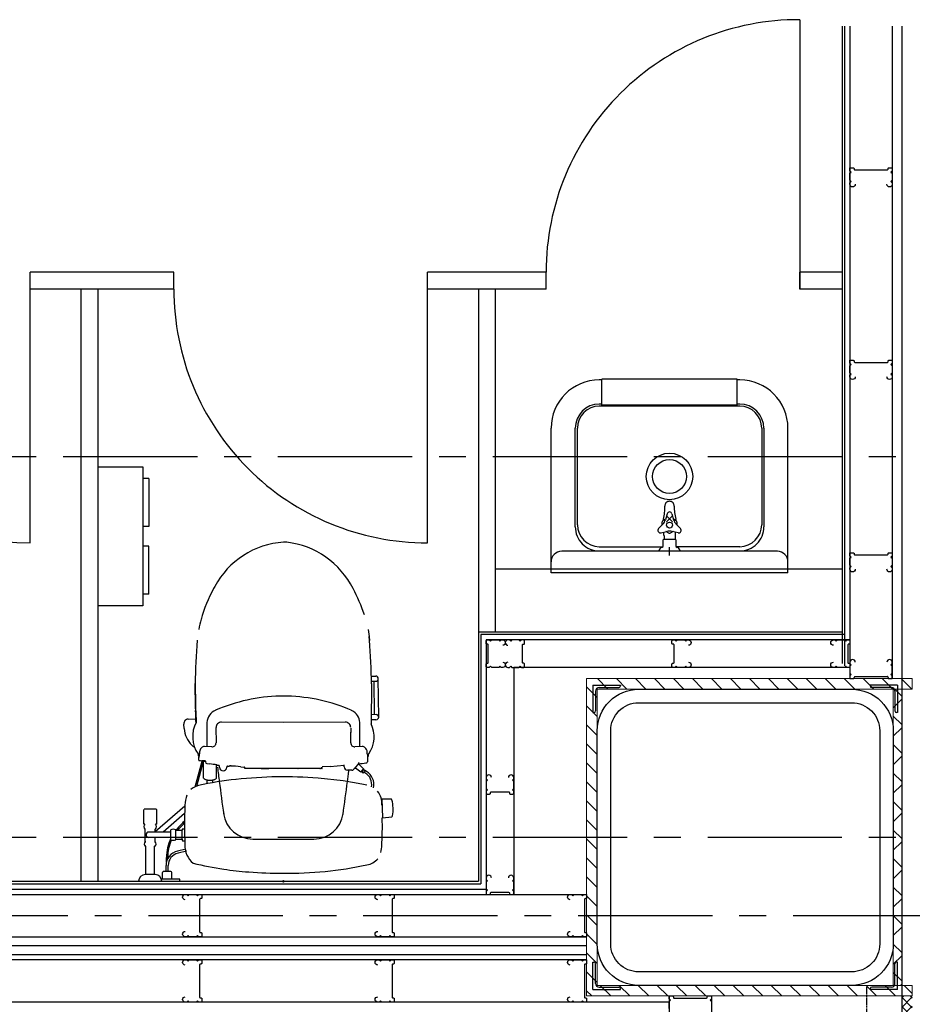
# Model space of a CAD drawing. Units: millimetres. Extents: x -44173 to 62221, y -9405 to 52294.
# Drawn here: x 30841 to 32951, y 17199 to 19526 of the extents above; entities that cross this region are included whole.
import ezdxf

# ---------------------------------------------------------------- set-up
doc = ezdxf.new("R2010")
doc.units = ezdxf.units.MM
doc.header["$LTSCALE"] = 10
doc.linetypes.add('CENTER', pattern=[50.8, 31.75, -6.35, 6.35, -6.35])
doc.linetypes.add('DD3', pattern=[0.2, 0.1, -0.1])
doc.layers.add('B_鉄骨 中間梁1F-up', color=181, linetype='DD3', plot=False)
for name, color, linetype in [('●02通り芯・FL', 1, 'CENTER'), ('●03下地', 40, 'Continuous'), ('●04建具芯', 4, 'CENTER'), ('●07他仕上', 161, 'Continuous')]:
    doc.layers.add(name, color=color, linetype=linetype)
doc.layers.add('●12ハッチング', color=191, linetype='Continuous', lineweight=5)

msp = doc.modelspace()

# ---------------------------------------------------------------- hatches: boundary and pattern name
at = {"layer": '●12ハッチング'}
h = msp.add_hatch(dxfattribs=at)
h.set_pattern_fill('ANSI31', color=256, scale=10, angle=-90, style=0)
h.set_pattern_definition([(315, (-8783.567, 29593.423), (22.45064, 22.45064), [])])
h.paths.add_polyline_path([(32181.43, 17218.42), (32181.43, 17968.42), (32951.43, 17968.42), (32951.43, 17943.42), (32206.43, 17943.42), (32206.43, 17243.42), (32951.43, 17243.42), (32951.43, 17218.42)])
h = msp.add_hatch(dxfattribs=at)
h.set_pattern_fill('ANSI37', color=256, scale=15, angle=-90)
h.set_pattern_definition([(315, (8144.673, 24793.393), (33.67596, 33.67596), []), (45, (8144.673, 24793.393), (-33.67596, 33.67596), [])])
h.paths.add_polyline_path([(32926.43, 17243.39), (32926.43, 17943.39), (32906.43, 17943.39), (32906.43, 17243.39)])
h = msp.add_hatch(dxfattribs=at)
h.set_pattern_fill('ANSI37', color=256, scale=5)
h.set_pattern_definition([(45, (19209.992, 25723.521), (-11.22532, 11.22532), []), (135, (19209.992, 25723.521), (-11.22532, -11.22532), [])])
h.paths.add_polyline_path([(32951.43, 17218.42), (32926.43, 17218.42), (32926.43, 14235.42), (32951.43, 14235.42)])

# ---------------------------------------------------------------- linework, layer by layer
at = {"layer": 'B_鉄骨 中間梁1F-up'}
msp.add_line((32843.93, 14058.42), (32843.93, 17243.42), dxfattribs=at)
at = {"layer": '●02通り芯・FL', "lineweight": -3}
for p, q in [((1987.68, 18493.42), (39375.19, 18493.42)), ((1987.68, 17593.42), (39375.19, 17593.42))]:
    msp.add_line(p, q, dxfattribs=at)
at = {"layer": '●03下地'}
for p, q in [((32803.93, 19510.73), (32803.93, 17968.42)), ((32903.93, 19510.73), (32903.93, 17968.42)), ((32926.43, 19510.73), (32926.43, 10468.42)), ((31943.93, 18059.92), (31943.93, 17458.42)), ((32803.93, 18059.92), (31943.93, 18059.92)), ((32008.93, 17994.92), (32008.93, 17458.42)), ((32803.93, 17994.92), (32008.93, 17994.92)), ((32803.93, 18007.42), (32803.93, 18003.92)), ((32803.93, 18003.92), (32806.93, 18000.92)), ((32806.93, 18000.92), (32803.93, 17997.92)), ((32803.93, 17997.92), (32803.93, 17981.42)), ((32900.93, 18000.92), (32903.93, 18003.92)), ((32903.93, 17997.92), (32900.93, 18000.92)), ((32903.93, 18003.92), (32903.93, 18007.42)), ((32903.93, 17981.42), (32903.93, 17997.92)), ((32803.93, 17981.42), (32806.93, 17978.42)), ((32806.93, 17978.42), (32803.93, 17975.42)), ((32803.93, 17975.42), (32803.93, 17968.42)), ((32803.93, 17968.42), (32811.93, 17968.42)), ((32813.93, 17970.42), (32813.93, 17971.42)), ((32815.93, 17973.42), (32892.06, 17973.42)), ((32895.93, 17968.42), (32903.93, 17968.42)), ((32900.93, 17978.42), (32903.93, 17981.42)), ((32903.93, 17975.42), (32900.93, 17978.42)), ((32903.93, 17968.42), (32903.93, 17975.42)), ((32196.43, 17953.42), (32196.43, 17888.42)), ((32196.43, 17953.42), (32261.43, 17953.42)), ((32210.93, 17947.42), (32257.43, 17947.42)), ((32261.43, 17953.42), (32261.43, 17951.42)), ((32916.43, 17953.42), (32851.43, 17953.42)), ((32851.43, 17953.42), (32851.43, 17951.42)), ((32901.93, 17947.42), (32855.43, 17947.42)), ((32916.43, 17953.42), (32916.43, 17888.42)), ((32202.43, 17938.92), (32202.43, 17892.42)), ((32910.43, 17938.92), (32910.43, 17892.42)), ((32196.43, 17888.42), (32198.43, 17888.42)), ((32916.43, 17888.42), (32914.43, 17888.42)), ((27501.43, 17458.42), (32181.43, 17458.42)), ((24440.43, 17358.42), (32181.43, 17358.42)), ((32181.43, 17303.92), (25927.72, 17303.92)), ((32196.43, 17233.42), (32196.43, 17298.42)), ((32196.43, 17298.42), (32198.43, 17298.42)), ((32202.43, 17247.92), (32202.43, 17294.42)), ((32910.43, 17247.92), (32910.43, 17294.42)), ((32916.43, 17298.42), (32914.43, 17298.42)), ((32916.43, 17233.42), (32916.43, 17298.42)), ((32196.43, 17233.42), (32261.43, 17233.42)), ((32210.93, 17239.42), (32257.43, 17239.42)), ((32261.43, 17233.42), (32261.43, 17235.42)), ((32851.43, 17233.42), (32851.43, 17235.42)), ((32916.43, 17233.42), (32851.43, 17233.42)), ((32901.93, 17239.42), (32855.43, 17239.42)), ((32376.43, 17203.92), (25909.43, 17203.92)), ((32376.43, 17218.42), (32376.43, 14235.42)), ((32476.43, 17218.42), (32476.43, 14235.42))]:
    msp.add_line(p, q, dxfattribs=at)
for points in [[(32816.43, 19136.92, -1), (32803.93, 19136.92), (32803.93, 19140.42), (32806.93, 19143.42), (32803.93, 19146.42), (32803.93, 19162.92), (32806.93, 19165.92), (32803.93, 19168.92), (32803.93, 19175.92), (32811.93, 19175.92, -0.4142136), (32813.93, 19173.92), (32813.93, 19172.92, 0.4142136), (32815.93, 19170.92), (32892.06, 19170.92, 0.4903144), (32894, 19173.42, -0.4903144), (32895.93, 19175.92), (32903.93, 19175.92), (32903.93, 19168.92), (32900.93, 19165.92), (32903.93, 19162.92), (32903.93, 19146.42), (32900.93, 19143.42), (32903.93, 19140.42), (32903.93, 19136.92, -1), (32891.43, 19136.92)], [(32816.43, 18681.92, -1), (32803.93, 18681.92), (32803.93, 18685.42), (32806.93, 18688.42), (32803.93, 18691.42), (32803.93, 18707.92), (32806.93, 18710.92), (32803.93, 18713.92), (32803.93, 18720.92), (32811.93, 18720.92, -0.4142136), (32813.93, 18718.92), (32813.93, 18717.92, 0.4142136), (32815.93, 18715.92), (32892.06, 18715.92, 0.4903144), (32894, 18718.42, -0.4903144), (32895.93, 18720.92), (32903.93, 18720.92), (32903.93, 18713.92), (32900.93, 18710.92), (32903.93, 18707.92), (32903.93, 18691.42), (32900.93, 18688.42), (32903.93, 18685.42), (32903.93, 18681.92, -1), (32891.43, 18681.92)], [(32816.43, 18226.92, -1), (32803.93, 18226.92), (32803.93, 18230.42), (32806.93, 18233.42), (32803.93, 18236.42), (32803.93, 18252.92), (32806.93, 18255.92), (32803.93, 18258.92), (32803.93, 18265.92), (32811.93, 18265.92, -0.4142136), (32813.93, 18263.92), (32813.93, 18262.92, 0.4142136), (32815.93, 18260.92), (32892.06, 18260.92, 0.4903144), (32894, 18263.42, -0.4903144), (32895.93, 18265.92), (32903.93, 18265.92), (32903.93, 18258.92), (32900.93, 18255.92), (32903.93, 18252.92), (32903.93, 18236.42), (32900.93, 18233.42), (32903.93, 18230.42), (32903.93, 18226.92, -1), (32891.43, 18226.92)], [(31232.43, 17445.92, -1), (31232.43, 17458.42), (31235.93, 17458.42), (31238.93, 17455.42), (31241.93, 17458.42), (31258.43, 17458.42), (31261.43, 17455.42), (31264.43, 17458.42), (31271.43, 17458.42), (31271.43, 17450.42, -0.4142136), (31269.43, 17448.42), (31268.43, 17448.42, 0.4142136), (31266.43, 17446.42), (31266.43, 17370.3, 0.4903144), (31268.93, 17368.36, -0.4903144), (31271.43, 17366.42), (31271.43, 17358.42), (31264.43, 17358.42), (31261.43, 17361.42), (31258.43, 17358.42), (31241.93, 17358.42), (31238.93, 17361.42), (31235.93, 17358.42), (31232.43, 17358.42, -1), (31232.43, 17370.92)], [(31687.43, 17445.92, -1), (31687.43, 17458.42), (31690.93, 17458.42), (31693.93, 17455.42), (31696.93, 17458.42), (31713.43, 17458.42), (31716.43, 17455.42), (31719.43, 17458.42), (31726.43, 17458.42), (31726.43, 17450.42, -0.4142136), (31724.43, 17448.42), (31723.43, 17448.42, 0.4142136), (31721.43, 17446.42), (31721.43, 17370.3, 0.4903144), (31723.93, 17368.36, -0.4903144), (31726.43, 17366.42), (31726.43, 17358.42), (31719.43, 17358.42), (31716.43, 17361.42), (31713.43, 17358.42), (31696.93, 17358.42), (31693.93, 17361.42), (31690.93, 17358.42), (31687.43, 17358.42, -1), (31687.43, 17370.92)], [(32142.43, 17445.92, -1), (32142.43, 17458.42), (32145.93, 17458.42), (32148.93, 17455.42), (32151.93, 17458.42), (32168.43, 17458.42), (32171.43, 17455.42), (32174.43, 17458.42), (32181.43, 17458.42), (32181.43, 17450.42, -0.4142136), (32179.43, 17448.42), (32178.43, 17448.42, 0.4142136), (32176.43, 17446.42), (32176.43, 17370.3, 0.4903144), (32178.93, 17368.36, -0.4903144), (32181.43, 17366.42), (32181.43, 17358.42), (32174.43, 17358.42), (32171.43, 17361.42), (32168.43, 17358.42), (32151.93, 17358.42), (32148.93, 17361.42), (32145.93, 17358.42), (32142.43, 17358.42, -1), (32142.43, 17370.92)], [(31232.43, 17291.42, -1), (31232.43, 17303.92), (31235.93, 17303.92), (31238.93, 17300.92), (31241.93, 17303.92), (31258.43, 17303.92), (31261.43, 17300.92), (31264.43, 17303.92), (31271.43, 17303.92), (31271.43, 17295.92, -0.4142136), (31269.43, 17293.92), (31268.43, 17293.92, 0.4142136), (31266.43, 17291.92), (31266.43, 17215.8, 0.4903144), (31268.93, 17213.86, -0.4903144), (31271.43, 17211.92), (31271.43, 17203.92), (31264.43, 17203.92), (31261.43, 17206.92), (31258.43, 17203.92), (31241.93, 17203.92), (31238.93, 17206.92), (31235.93, 17203.92), (31232.43, 17203.92, -1), (31232.43, 17216.42)], [(31687.43, 17291.42, -1), (31687.43, 17303.92), (31690.93, 17303.92), (31693.93, 17300.92), (31696.93, 17303.92), (31713.43, 17303.92), (31716.43, 17300.92), (31719.43, 17303.92), (31726.43, 17303.92), (31726.43, 17295.92, -0.4142136), (31724.43, 17293.92), (31723.43, 17293.92, 0.4142136), (31721.43, 17291.92), (31721.43, 17215.8, 0.4903144), (31723.93, 17213.86, -0.4903144), (31726.43, 17211.92), (31726.43, 17203.92), (31719.43, 17203.92), (31716.43, 17206.92), (31713.43, 17203.92), (31696.93, 17203.92), (31693.93, 17206.92), (31690.93, 17203.92), (31687.43, 17203.92, -1), (31687.43, 17216.42)], [(32142.43, 17291.42, -1), (32142.43, 17303.92), (32145.93, 17303.92), (32148.93, 17300.92), (32151.93, 17303.92), (32168.43, 17303.92), (32171.43, 17300.92), (32174.43, 17303.92), (32181.43, 17303.92), (32181.43, 17295.92, -0.4142136), (32179.43, 17293.92), (32178.43, 17293.92, 0.4142136), (32176.43, 17291.92), (32176.43, 17215.8, 0.4903144), (32178.93, 17213.86, -0.4903144), (32181.43, 17211.92), (32181.43, 17203.92), (32174.43, 17203.92), (32171.43, 17206.92), (32168.43, 17203.92), (32151.93, 17203.92), (32148.93, 17206.92), (32145.93, 17203.92), (32142.43, 17203.92, -1), (32142.43, 17216.42)], [(32376.43, 17188.92), (32376.43, 17205.42), (32379.43, 17208.42), (32376.43, 17211.42), (32376.43, 17218.42), (32384.43, 17218.42, -0.4142136), (32386.43, 17216.42), (32386.43, 17215.42, 0.4142136), (32388.43, 17213.42), (32464.56, 17213.42, 0.4903144), (32466.5, 17215.92, -0.4903144), (32468.43, 17218.42), (32476.43, 17218.42), (32476.43, 17211.42), (32473.43, 17208.42), (32476.43, 17205.42), (32476.43, 17188.92)]]:
    msp.add_lwpolyline(points, format="xyb", dxfattribs=at)
at = {"layer": '●03下地', "linetype": 'Continuous'}
for points in [[(31982.93, 18007.42, -1), (31982.93, 17994.92), (31979.43, 17994.92), (31976.43, 17997.92), (31973.43, 17994.92), (31956.93, 17994.92), (31953.93, 17997.92), (31950.93, 17994.92), (31945.93, 17994.92, -0.4142136), (31943.93, 17996.92), (31943.93, 18002.92, -0.4142136), (31945.93, 18004.92), (31946.93, 18004.92, 0.4142136), (31948.93, 18006.92), (31948.93, 18048.05, 0.4903144), (31946.43, 18049.99, -0.4903144), (31943.93, 18051.92), (31943.93, 18057.92, -0.4142136), (31945.93, 18059.92), (31950.93, 18059.92), (31953.93, 18056.92), (31956.93, 18059.92), (31973.43, 18059.92), (31976.43, 18056.92), (31979.43, 18059.92), (31982.93, 18059.92, -1), (31982.93, 18047.42)], [(31995.43, 18007.42, 1), (31995.43, 17994.92), (31998.93, 17994.92), (32001.93, 17997.92), (32004.93, 17994.92), (32021.43, 17994.92), (32024.43, 17997.92), (32027.43, 17994.92), (32032.43, 17994.92, 0.4142136), (32034.43, 17996.92), (32034.43, 18002.92, 0.4142136), (32032.43, 18004.92), (32031.43, 18004.92, -0.4142136), (32029.43, 18006.92), (32029.43, 18048.05, -0.4903144), (32031.93, 18049.99, 0.4903144), (32034.43, 18051.92), (32034.43, 18057.92, 0.4142136), (32032.43, 18059.92), (32027.43, 18059.92), (32024.43, 18056.92), (32021.43, 18059.92), (32004.93, 18059.92), (32001.93, 18056.92), (31998.93, 18059.92), (31995.43, 18059.92, 1), (31995.43, 18047.42)], [(32422.18, 18007.42, -1), (32422.18, 17994.92), (32418.68, 17994.92), (32415.68, 17997.92), (32412.68, 17994.92), (32396.18, 17994.92), (32393.18, 17997.92), (32390.18, 17994.92), (32385.18, 17994.92, -0.4142136), (32383.18, 17996.92), (32383.18, 18002.92, -0.4142136), (32385.18, 18004.92), (32386.18, 18004.92, 0.4142136), (32388.18, 18006.92), (32388.18, 18048.05, 0.4903144), (32385.68, 18049.99, -0.4903144), (32383.18, 18051.92), (32383.18, 18057.92, -0.4142136), (32385.18, 18059.92), (32390.18, 18059.92), (32393.18, 18056.92), (32396.18, 18059.92), (32412.68, 18059.92), (32415.68, 18056.92), (32418.68, 18059.92), (32422.18, 18059.92, -1), (32422.18, 18047.42)], [(32764.93, 18047.42, -1), (32764.93, 18059.92), (32768.43, 18059.92), (32771.43, 18056.92), (32774.43, 18059.92), (32790.93, 18059.92), (32793.93, 18056.92), (32796.93, 18059.92), (32801.93, 18059.92, -0.4142136), (32803.93, 18057.92), (32803.93, 18051.92, -0.4142136), (32801.93, 18049.92), (32800.93, 18049.92, 0.4142136), (32798.93, 18047.92), (32798.93, 18006.8, 0.4903144), (32801.43, 18004.86, -0.4903144), (32803.93, 18002.92), (32803.93, 17996.92, -0.4142136), (32801.93, 17994.92), (32796.93, 17994.92), (32793.93, 17997.92), (32790.93, 17994.92), (32774.43, 17994.92), (32771.43, 17997.92), (32768.43, 17994.92), (32764.93, 17994.92, -1), (32764.93, 18007.42)], [(31956.43, 17734.77, 1), (31943.93, 17734.77), (31943.93, 17731.27), (31946.93, 17728.27), (31943.93, 17725.27), (31943.93, 17708.77), (31946.93, 17705.77), (31943.93, 17702.77), (31943.93, 17697.77, 0.4142136), (31945.93, 17695.77), (31951.93, 17695.77, 0.4142136), (31953.93, 17697.77), (31953.93, 17698.77, -0.4142136), (31955.93, 17700.77), (31997.06, 17700.77, -0.4903144), (31999, 17698.27, 0.4903144), (32000.93, 17695.77), (32006.93, 17695.77, 0.4142136), (32008.93, 17697.77), (32008.93, 17702.77), (32005.93, 17705.77), (32008.93, 17708.77), (32008.93, 17725.27), (32005.93, 17728.27), (32008.93, 17731.27), (32008.93, 17734.77, 1), (31996.43, 17734.77)], [(31956.43, 17497.42, 1), (31943.93, 17497.42), (31943.93, 17493.92), (31946.93, 17490.92), (31943.93, 17487.92), (31943.93, 17471.42), (31946.93, 17468.42), (31943.93, 17465.42), (31943.93, 17460.42, 0.4142136), (31945.93, 17458.42), (31951.93, 17458.42, 0.4142136), (31953.93, 17460.42), (31953.93, 17461.42, -0.4142136), (31955.93, 17463.42), (31997.06, 17463.42, -0.4903144), (31999, 17460.92, 0.4903144), (32000.93, 17458.42), (32006.93, 17458.42, 0.4142136), (32008.93, 17460.42), (32008.93, 17465.42), (32005.93, 17468.42), (32008.93, 17471.42), (32008.93, 17487.92), (32005.93, 17490.92), (32008.93, 17493.92), (32008.93, 17497.42, 1), (31996.43, 17497.42)]]:
    msp.add_lwpolyline(points, format="xyb", dxfattribs=at)
at = {"layer": '●03下地'}
for points in [[(32906.43, 17845.42), (32906.43, 17341.42, -0.4142136), (32808.43, 17243.42), (32304.43, 17243.42, -0.4142136), (32206.43, 17341.42), (32206.43, 17845.42, -0.4142136), (32304.43, 17943.42), (32808.43, 17943.42, -0.4142136)], [(32874.43, 17845.42), (32874.43, 17341.42, -0.4142136), (32808.43, 17275.42), (32304.43, 17275.42, -0.4142136), (32238.43, 17341.42), (32238.43, 17845.42, -0.4142136), (32304.43, 17911.42), (32808.43, 17911.42, -0.4142136)]]:
    msp.add_lwpolyline(points, format="xyb", close=True, dxfattribs=at)
for centre, radius, start, end in [((32810.18, 18007.42), 6.25, 0, 180), ((32897.68, 18007.42), 6.25, 0, 180), ((32811.93, 17970.42), 2, 270, 0), ((32815.93, 17971.42), 2, 90, 180), ((32892.06, 17971.42), 2, 345.52249, 90), ((32895.93, 17970.42), 2, 165.52249, 270), ((32210.93, 17938.92), 8.5, 90, 180), ((32257.43, 17951.42), 4, 270, 0), ((32855.43, 17951.42), 4, 180, 270), ((32901.93, 17938.92), 8.5, 0, 90), ((32198.43, 17892.42), 4, 270, 0), ((32914.43, 17892.42), 4, 180, 270), ((32198.43, 17294.42), 4, 0, 90), ((32914.43, 17294.42), 4, 90, 180), ((32210.93, 17247.92), 8.5, 180, 270), ((32901.93, 17247.92), 8.5, 270, 0), ((32257.43, 17235.42), 4, 0, 90), ((32855.43, 17235.42), 4, 90, 180)]:
    msp.add_arc(centre, radius, start, end, dxfattribs=at)
at = {"layer": '●04建具芯'}
msp.add_line((22001.43, 17408.42), (33244.5, 17408.42), dxfattribs=at)
at = {"layer": '●07他仕上'}
for p, q in [((32685.43, 19526.06), (32685.43, 18889.42)), ((32785.43, 19510.73), (32785.43, 18004.42)), ((32791.43, 19510.73), (32791.43, 17998.42)), ((31205.43, 18929.42), (30865.43, 18929.42)), ((30865.43, 18289.42), (30865.43, 18929.42)), ((31205.43, 18889.42), (31205.43, 18929.42)), ((32085.43, 18929.42), (31805.43, 18929.42)), ((31805.43, 18289.42), (31805.43, 18929.42)), ((32085.43, 18889.42), (32085.43, 18929.42)), ((32685.43, 18889.42), (32685.43, 18929.42)), ((32785.43, 18929.42), (32685.43, 18929.42)), ((31205.43, 18889.42), (30865.43, 18889.42)), ((30985.43, 18889.42), (30985.43, 17489.42)), ((31025.43, 18889.42), (31025.43, 17489.42)), ((32085.43, 18889.42), (31805.43, 18889.42)), ((31925.43, 18889.42), (31925.43, 18078.42)), ((31965.43, 18889.42), (31965.43, 18078.42)), ((32785.43, 18889.42), (32685.43, 18889.42)), ((31965.43, 18228.42), (32785.43, 18228.42)), ((31925.43, 18078.42), (31925.43, 17489.42)), ((32785.43, 18078.42), (31925.43, 18078.42)), ((31931.43, 18072.42), (31931.43, 17483.42)), ((32791.43, 18072.42), (31931.43, 18072.42)), ((25463.43, 17483.42), (31931.43, 17483.42)), ((25469.43, 17489.42), (31925.43, 17489.42)), ((25450.93, 17470.92), (31943.93, 17470.92)), ((24440.43, 17337.42), (32181.43, 17337.42)), ((24440.43, 17316.42), (32181.43, 17316.42))]:
    msp.add_line(p, q, dxfattribs=at)
at = {"layer": '●07他仕上', "ltscale": 0.1}
for p, q in [((32217.43, 18674.42), (32211.43, 18674.42)), ((32537.43, 18676.43), (32217.43, 18676.43)), ((32217.43, 18614.42), (32217.43, 18676.43)), ((32537.43, 18614.59), (32537.43, 18676.43)), ((32543.43, 18674.42), (32537.43, 18674.42)), ((32217.43, 18617.42), (32211.43, 18617.42)), ((32377.43, 18612.42), (32211.43, 18612.42)), ((32537.43, 18614.59), (32217.43, 18614.59)), ((32543.43, 18612.42), (32377.43, 18612.42)), ((32543.43, 18617.42), (32537.43, 18617.42)), ((32097.43, 18218.42), (32097.43, 18560.42)), ((32154.43, 18327.42), (32154.43, 18560.42)), ((32159.43, 18332.42), (32159.43, 18560.42)), ((32595.43, 18560.42), (32595.43, 18332.42)), ((32600.43, 18560.42), (32600.43, 18327.42)), ((32657.43, 18218.42), (32657.43, 18560.42)), ((31025.43, 18468.92), (31132.43, 18468.92)), ((31132.43, 18468.92), (31132.43, 18140.92)), ((31146.43, 18441.92), (31132.43, 18441.92)), ((31146.43, 18441.92), (31146.43, 18327.92)), ((32361.73, 18342.57), (32368.35, 18346.39)), ((32371.65, 18358.06), (32367.71, 18344.12)), ((32384.5, 18339.35), (32370.36, 18353.49)), ((32384.5, 18353.49), (32370.36, 18339.35)), ((32383.2, 18358.06), (32387.14, 18344.12)), ((32386.5, 18346.39), (32393.12, 18342.57)), ((31146.43, 18327.92), (31132.43, 18327.92)), ((32351.48, 18323.11), (32361.58, 18333.5)), ((32357.24, 18313.11), (32371.29, 18316.66)), ((32359.93, 18331.8), (32359.93, 18339.44)), ((32397.6, 18313.11), (32383.56, 18316.67)), ((32403.38, 18323.11), (32393.28, 18333.5)), ((32394.93, 18339.44), (32394.93, 18331.8)), ((32362.68, 18282.32), (32362.68, 18296.42)), ((32391.18, 18297.42), (32363.68, 18297.42)), ((32364.38, 18306.05), (32364.38, 18297.42)), ((32375.62, 18312.26), (32369, 18316.08)), ((32385.86, 18316.08), (32379.23, 18312.26)), ((32390.48, 18306.05), (32390.48, 18297.42)), ((32392.18, 18296.42), (32392.18, 18282.32)), ((31146.43, 18281.92), (31132.43, 18281.92)), ((31146.43, 18167.92), (31146.43, 18281.92)), ((31472.63, 18290.92), (31464.43, 18291.12)), ((32211.43, 18280.42), (32362.2, 18280.42)), ((32352.43, 18270.42), (32352.43, 18269.42)), ((32359.76, 18278.47), (32359.27, 18278.34)), ((32377.43, 18259.42), (32377.43, 18279.42)), ((32543.43, 18280.42), (32392.66, 18280.42)), ((32395.59, 18278.34), (32395.1, 18278.47)), ((32402.43, 18270.42), (32402.43, 18269.42)), ((32632.46, 18269.42), (32122.43, 18269.42)), ((32402.43, 18269.42), (32352.43, 18269.42)), ((32387.43, 18269.42), (32367.43, 18269.42)), ((32657.43, 18218.42), (32097.43, 18218.42)), ((31302.43, 18186.52), (31299.53, 18181.32)), ((31146.43, 18167.92), (31132.43, 18167.92)), ((31132.43, 18140.92), (31025.43, 18140.92)), ((31270.63, 18112.02), (31269.73, 18108.62)), ((31664.53, 18085.02), (31667.13, 18067.92)), ((31667.43, 18064.62), (31667.03, 18068.02)), ((31667.13, 18067.92), (31668.03, 18058.52)), ((31668.03, 18058.52), (31668.03, 18058.62)), ((31672.43, 17974.62), (31682.63, 17974.62)), ((31689.73, 17877.72), (31688.83, 17968.42)), ((31256.13, 17962.72), (31256.73, 17902.62)), ((31256.73, 17902.62), (31256.13, 17956.62)), ((31672.73, 17956.62), (31671.93, 17861.94)), ((31672.63, 17962.12), (31682.63, 17962.12)), ((31679.63, 17883.92), (31678.93, 17962.12)), ((31257.03, 17890.92), (31256.73, 17902.62)), ((31256.93, 17895.02), (31257.03, 17890.92)), ((31257.03, 17890.92), (31257.03, 17891.02)), ((31257.03, 17890.92), (31257.83, 17863.72)), ((31624.33, 17893.82), (31616.73, 17897.12)), ((31671.53, 17884.22), (31683.73, 17883.82)), ((31229.63, 17850.32), (31228.93, 17861.22)), ((31239.33, 17872.82), (31257.53, 17873.72)), ((31283.43, 17861.82), (31283.43, 17809.72)), ((31305.03, 17853.02), (31305.03, 17852.62)), ((31305.03, 17852.62), (31305.23, 17816.72)), ((31645.33, 17809.72), (31645.33, 17861.82)), ((31671.23, 17871.82), (31683.33, 17871.52)), ((31623.63, 17816.72), (31623.63, 17841.92)), ((31250.13, 17809.22), (31247.83, 17811.42)), ((31254.63, 17806.02), (31253.93, 17806.62)), ((31295.23, 17807.22), (31277.73, 17807.92)), ((31651.13, 17807.92), (31633.63, 17807.22)), ((31654.83, 17807.12), (31654.73, 17807.22)), ((31263.63, 17789.02), (31263.43, 17789.92)), ((31264.43, 17775.52), (31264.43, 17782.92)), ((31266.13, 17793.22), (31266.03, 17790.92)), ((31662.83, 17790.92), (31662.73, 17793.22)), ((31664.03, 17774.12), (31664.03, 17782.32)), ((31665.13, 17788.52), (31665.53, 17790.02)), ((31665.93, 17789.52), (31666.23, 17791.22)), ((31256.13, 17712.82), (31272.33, 17773.42)), ((31259.63, 17714.22), (31275.43, 17773.42)), ((31270.43, 17774.42), (31270.43, 17774.52)), ((31279.03, 17774.42), (31271.33, 17774.52)), ((31271.43, 17773.42), (31280.33, 17773.42)), ((31275.93, 17733.52), (31275.93, 17771.92)), ((31280.03, 17773.42), (31280.03, 17771.82)), ((31283.63, 17767.52), (31289.83, 17766.82)), ((31305.93, 17733.52), (31305.93, 17764.82)), ((31306.93, 17764.62), (31307.03, 17764.62)), ((31307.03, 17764.62), (31307.13, 17764.62)), ((31307.23, 17764.52), (31307.13, 17764.52)), ((31307.13, 17764.42), (31307.53, 17764.12)), ((31307.53, 17764.12), (31311.63, 17763.72)), ((31313.43, 17758.92), (31313.43, 17761.72)), ((31330.43, 17759.92), (31330.43, 17758.92)), ((31332.63, 17761.92), (31336.83, 17761.62)), ((31337.33, 17761.92), (31336.83, 17761.62)), ((31364.03, 17759.82), (31370.73, 17759.42)), ((31372.83, 17759.42), (31372.73, 17759.42)), ((31373.13, 17756.42), (31373.13, 17759.42)), ((31555.63, 17756.42), (31555.63, 17759.42)), ((31575.33, 17760.82), (31555.73, 17759.62)), ((31555.73, 17756.42), (31555.73, 17759.42)), ((31575.33, 17761.12), (31608.33, 17763.62)), ((31608.33, 17759.92), (31608.33, 17764.52)), ((31643.03, 17768.32), (31632.73, 17756.02)), ((31634.83, 17759.52), (31635.33, 17759.12)), ((31640.63, 17765.32), (31640.53, 17765.32)), ((31642.13, 17770.32), (31642.83, 17769.72)), ((31642.63, 17767.02), (31643.03, 17768.32)), ((31642.63, 17767.12), (31642.73, 17767.72)), ((31653.97, 17754.99), (31642.98, 17765.98)), ((31376.23, 17756.42), (31373.13, 17756.42)), ((31552.63, 17756.42), (31376.23, 17756.42)), ((31411.83, 17756.42), (31411.93, 17756.42)), ((31411.93, 17756.42), (31429.33, 17756.42)), ((31429.93, 17756.42), (31429.83, 17756.42)), ((31429.93, 17756.32), (31429.93, 17756.42)), ((31442.43, 17756.32), (31429.93, 17756.32)), ((31498.93, 17756.32), (31486.43, 17756.32)), ((31498.93, 17756.42), (31498.93, 17756.32)), ((31516.83, 17756.42), (31499.43, 17756.42)), ((31516.83, 17756.42), (31517.03, 17756.42)), ((31550.93, 17756.42), (31551.13, 17756.42)), ((31551.53, 17756.42), (31551.13, 17756.42)), ((31552.63, 17756.42), (31552.73, 17756.42)), ((31552.73, 17756.42), (31552.83, 17756.42)), ((31555.73, 17756.42), (31552.83, 17756.42)), ((31555.63, 17756.42), (31555.73, 17756.42)), ((31626.13, 17751.92), (31616.33, 17751.92)), ((31631.63, 17755.42), (31630.33, 17753.82)), ((31631.53, 17755.52), (31631.63, 17755.62)), ((31631.63, 17755.52), (31631.63, 17755.62)), ((31633.23, 17756.42), (31632.73, 17756.02)), ((31634.43, 17756.72), (31633.93, 17756.62)), ((31635.03, 17756.52), (31634.93, 17756.52)), ((31647.84, 17747.61), (31635.01, 17756.49)), ((31647.84, 17747.61), (31652.83, 17753.62)), ((31649.03, 17747.52), (31654.23, 17753.72)), ((31653.43, 17744.82), (31649.53, 17748.12)), ((31658.33, 17744.72), (31650.93, 17749.02)), ((31652.83, 17753.62), (31654.23, 17755.12)), ((31653.63, 17752.92), (31652.83, 17753.62)), ((31660.83, 17749.12), (31653.43, 17753.32)), ((31657.63, 17749.82), (31653.43, 17744.82)), ((31657.63, 17749.82), (31653.73, 17753.12)), ((31284.43, 17720.02), (31284.43, 17729.02)), ((31297.43, 17722.52), (31297.43, 17729.02)), ((31605.53, 17726.72), (31546.43, 17733.42)), ((31650.13, 17718.92), (31605.53, 17726.72)), ((31661.73, 17716.42), (31650.13, 17718.92)), ((31161.53, 17607.12), (31231.53, 17667.82)), ((31696.83, 17684.72), (31718.93, 17684.22)), ((31696.83, 17684.72), (31698.63, 17639.72)), ((31134.13, 17658.62), (31135.13, 17659.62)), ((31134.13, 17625.62), (31134.13, 17658.62)), ((31163.93, 17659.62), (31135.13, 17659.62)), ((31164.93, 17658.62), (31163.93, 17659.62)), ((31164.93, 17625.62), (31164.93, 17658.62)), ((31230.83, 17650.02), (31179.83, 17605.72)), ((31698.63, 17639.72), (31720.63, 17642.02)), ((31135.13, 17624.62), (31134.13, 17625.62)), ((31137.05, 17624.62), (31135.13, 17624.62)), ((31163.93, 17624.62), (31161.91, 17624.62)), ((31164.93, 17625.62), (31163.93, 17624.62)), ((31217.53, 17613.82), (31224.23, 17620.42)), ((31218.13, 17618.62), (31222.13, 17622.62)), ((31137.05, 17612.62), (31137.03, 17612.62)), ((31137.53, 17582.42), (31137.53, 17612.62)), ((31197.93, 17605.72), (31145.93, 17605.72)), ((31161.53, 17605.72), (31161.53, 17612.62)), ((31162.03, 17612.62), (31161.91, 17612.62)), ((31197.93, 17587.42), (31197.93, 17611.42)), ((31209.93, 17599.42), (31209.93, 17611.42)), ((31224.83, 17609.62), (31209.93, 17609.62)), ((31209.93, 17587.42), (31209.93, 17599.42)), ((31224.83, 17589.12), (31224.83, 17610.12)), ((31225.83, 17613.42), (31230.53, 17613.42)), ((31139.23, 17582.42), (31137.53, 17582.42)), ((31139.23, 17572.42), (31137.53, 17572.42)), ((31139.23, 17505.42), (31139.23, 17572.42)), ((31197.93, 17593.02), (31145.93, 17593.02)), ((31161.53, 17582.42), (31159.83, 17582.42)), ((31161.53, 17572.42), (31159.83, 17572.42)), ((31159.83, 17505.42), (31159.83, 17572.42)), ((31161.53, 17582.42), (31161.53, 17593.02)), ((31209.93, 17589.12), (31224.83, 17589.12)), ((31225.83, 17585.42), (31230.83, 17585.42)), ((31392.33, 17589.22), (31536.53, 17589.22)), ((31233.63, 17565.12), (31214.13, 17560.72)), ((31235.03, 17560.32), (31215.33, 17555.82)), ((31187.03, 17512.42), (31187.03, 17526.62)), ((31188.03, 17534.92), (31188.03, 17545.82)), ((31191.03, 17542.82), (31191.03, 17545.82)), ((31192.03, 17512.42), (31192.03, 17526.62)), ((31161.03, 17505.42), (31138.03, 17505.42)), ((31178.53, 17494.42), (31178.53, 17510.42)), ((31198.53, 17512.42), (31180.53, 17512.42)), ((31200.53, 17494.42), (31200.53, 17510.42)), ((31219.53, 17494.42), (31176.23, 17494.42)), ((31219.53, 17489.42), (31219.53, 17494.42))]:
    msp.add_line(p, q, dxfattribs=at)
msp.add_lwpolyline([(31610.83, 17865.62), (31464.43, 17864.92), (31318.03, 17865.62)], dxfattribs=at)
for centre, radius in [((32377.43, 18446.42), 55), ((32377.43, 18446.42), 40), ((32377.43, 18331.42), 7), ((31464.43, 17489.42), 2)]:
    msp.add_circle(centre, radius, dxfattribs=at)
at = {"layer": '●07他仕上'}
for centre, radius, start, end in [((32682.57, 18928.93), 597.14, 89.72533, 179.95263), ((30865.43, 18889.42), 600, 180, 270), ((31805.01, 18889), 599.57, 179.95923, 269.993)]:
    msp.add_arc(centre, radius, start, end, dxfattribs=at)
at = {"layer": '●07他仕上', "ltscale": 0.1}
for centre, radius, start, end in [((32211.43, 18560.42), 114, 90, 180), ((32543.43, 18560.42), 114, 0, 90), ((32211.43, 18560.42), 57, 90, 180), ((32211.43, 18560.42), 52, 90, 180), ((32543.43, 18560.42), 57, 0, 90), ((32543.43, 18560.42), 52, 0, 90), ((32377.41, 18376.36), 11.25, 110.66, 138.299), ((32377.43, 18376.32), 11.3, 69.329, 110.671), ((32377.45, 18376.36), 11.25, 41.701, 69.34), ((32261.26, 18372.37), 105, 345.172, 2.212), ((32377.32, 18376.42), 11.14, 159.132, 180), ((32377.36, 18376.41), 11.19, 138.315, 159.127), ((32377.5, 18376.41), 11.19, 20.873, 41.685), ((32377.53, 18376.42), 11.14, 0, 20.868), ((32493.6, 18372.37), 105, 177.788, 194.8281), ((32377.43, 18331.42), 19.25, 144.62, 155.38), ((32343.65, 18350.92), 25, 315.806, 344.195), ((32415.93, 18331.42), 55, 165.15, 168.073), ((32377.43, 18356.42), 6, 15.806, 164.194), ((32411.2, 18350.92), 25, 195.8051, 224.1944), ((32338.93, 18331.42), 55, 11.927, 14.828), ((32377.43, 18331.42), 19.25, 24.62, 35.38), ((32211.43, 18327.42), 57, 180, 270.0363), ((32211.43, 18332.42), 52, 180, 270), ((32355.78, 18318.92), 6, 135.805, 284.193), ((32377.43, 18292.42), 25, 75.806, 104.194), ((32399.08, 18318.92), 6, 255.8066, 44.195), ((32543.43, 18327.42), 57, 269.9637, 0), ((32543.43, 18332.42), 52, 270, 0), ((32363.68, 18296.42), 1, 90, 180), ((32324.38, 18306.05), 40, 0, 12.451), ((32377.43, 18331.42), 19.25, 264.6199, 275.3802), ((32430.48, 18306.05), 40, 167.547, 180), ((32391.18, 18296.42), 1, 0, 90), ((31477.63, 18092.82), 198.7, 93.79999, 151.89999), ((31449.03, 18090.32), 201.9, 26.8, 83.3), ((32360.43, 18270.42), 8, 98.324, 180), ((32358.68, 18282.32), 4, 285.643, 0), ((32396.18, 18282.32), 4, 180, 254.3572), ((32394.43, 18270.42), 8, 0, 81.676), ((32122.43, 18244.42), 25, 90, 180), ((32632.43, 18244.42), 25, 0, 90), ((31599.13, 18016.02), 342.2, 151.10001, 164.29999), ((31295.25, 18000.51), 379.81, 18.26115, 28.4585), ((31584.33, 18024.52), 325.7, 165, 169.29999), ((31372.63, 18032.62), 296.6, 5, 6.2), ((32597.93, 17946.92), 1341.9, 175.20001, 179.60001), ((30330.83, 17946.92), 1341.9, 0.4, 4.8), ((31682.63, 17968.32), 6.2, 270, 90), ((31464.43, 17527.22), 400, 91.20001, 113.60001), ((31464.53, 17519.92), 407.3, 90, 91.20001), ((31464.33, 17527.22), 400, 67.6, 90), ((33065.33, 17947.12), 1809.1, 181.39999, 181.60001), ((26967.73, 17758.32), 4291.4, 1.4, 1.8), ((31318.43, 17861.82), 35, 113.60001, 175.10001), ((31610.23, 17861.52), 35.3, 62, 66.4), ((31610.33, 17861.82), 35, 4.9, 62), ((31683.53, 17877.62), 6.2, 268.5, 88.5), ((31239.83, 17861.82), 11, 93, 183.10001), ((31319.83, 17831.42), 70, 151.39999, 215.8), ((31253.83, 17867.42), 5.2, 331.3, 343), ((31318.73, 17861.82), 35.2, 175.20001, 180), ((31317.63, 17853.02), 12.5, 88.1, 180), ((31611.23, 17853.02), 12.5, 0, 91.89999), ((31610.13, 17861.82), 35.2, 0, 4.8), ((31608.93, 17831.42), 70, 324.7, 25.84639), ((31289.93, 17854.82), 60.5, 184.29999, 225.89999), ((34445.13, 17821.52), 2821.6, 179.39999, 179.60001), ((31269.63, 17830.52), 28.9, 227.5, 230.39999), ((31237.23, 17787.02), 25.8, 49.6, 55.6), ((31243.23, 17833.52), 39.8, 312.5, 315.39999), ((31277.23, 17799.72), 8.1, 112.60001, 134.29999), ((31277.43, 17800.02), 7.9, 88.1, 114.89999), ((31295.73, 17816.72), 9.4, 266.60001, 0.2), ((31633.03, 17816.72), 9.4, 179.79999, 273.39999), ((31651.33, 17800.02), 7.9, 65.1, 91.89999), ((31651.73, 17799.92), 7.8, 45.3, 66.5), ((31648.73, 17794.52), 13.9, 2.6, 52.2), ((31276.13, 17791.32), 13.6, 180.29999, 218.10001), ((31258.53, 17787.22), 5.6, 24.8, 35.9), ((31215.33, 17790.62), 50.6, 351.3, 0.3), ((31297.23, 17792.12), 31.1, 174.39999, 178), ((31279.93, 17794.52), 13.7, 135.39999, 177.20001), ((31631.63, 17792.12), 31.1, 2, 5.6), ((31713.43, 17790.62), 50.6, 179.70001, 188.70001), ((31656.83, 17789.32), 9.2, 315.89999, 1.3), ((31672.13, 17786.62), 7.5, 144.39999, 157.60001), ((31265.33, 17775.62), 0.8, 184, 262), ((31271.53, 17835.62), 61.1, 264, 269.8), ((31271.43, 17774.42), 1, 180, 270), ((31274.93, 17771.92), 1, 0, 90), ((31278.93, 17773.32), 1, 2.9, 88.8), ((31284.43, 17771.92), 4.5, 181.60001, 259.5), ((31265.83, 17506.72), 261.2, 80.9, 84.7), ((31307.43, 17764.92), 0.5, 236.5, 264.7), ((31307.63, 17764.62), 0.5, 205.2, 263.89999), ((36271.83, 18341.92), 4997.2, 186.70001, 187.10001), ((31311.43, 17761.72), 2, 0, 84.8), ((31321.93, 17758.92), 8.5, 180, 0), ((31332.53, 17759.92), 2, 86.1, 179.5), ((31336.83, 17762.22), 0.6, 267.89999, 303.8), ((31337.43, 17760.52), 1.4, 92.39999, 112.89999), ((31336.93, 17762.32), 0.5, 266.60001, 301.89999), ((31336.83, 17762.12), 0.5, 306.2, 333.2), ((31339.73, 17681.82), 80.2, 86, 91.79999), ((31338.93, 17733.12), 28.9, 88.8, 93), ((31332.23, 17498.72), 263.3, 83.3, 88.4), ((31372.13, 17779.82), 20.5, 266, 271.60001), ((31372.93, 17756.22), 3.2, 86.2, 91.5), ((31555.93, 17756.22), 3.2, 88.5, 93.79999), ((31616.33, 17759.92), 8, 180, 270), ((31464.43, 19255.92), 1499.5, 276.8, 277.5), ((31644.63, 17767.12), 2, 160.10001, 178.5), ((31644.83, 17767.12), 2.2, 162.89999, 212.7), ((31644.63, 17767.12), 2, 178.60001, 215.60001), ((31644.63, 17767.02), 2, 161.10001, 172.89999), ((31642.23, 17768.92), 1, 320.89999, 50), ((31659.03, 17774.12), 5, 277.5, 0), ((31467.03, 16678.82), 1057.6, 85.7, 96.20001), ((31429.43, 17767.02), 10.6, 269.7, 272.3), ((31499.33, 17763.92), 7.5, 266.7, 270.60001), ((31551.53, 17762.92), 6.5, 269.8, 272.89999), ((26656.93, 18341.92), 4997.2, 352.9, 353.2), ((31626.13, 17757.42), 5.5, 270, 320), ((31615.13, 17767.02), 20.1, 319.10001, 324.8), ((31644.03, 17746.82), 15.2, 139.10001, 144.79999), ((31631.93, 17756.72), 1, 252.89999, 319.10001), ((31634.23, 17754.72), 2, 63.8, 139.20001), ((31635.63, 17750.52), 6.4, 105.60001, 112.39999), ((31634.23, 17754.42), 2.2, 67.3, 117.10001), ((31634.23, 17754.72), 2, 98.10001, 119.89999), ((31634.13, 17754.52), 2.2, 66.1, 96.39999), ((31634.23, 17754.72), 2, 67.1, 98), ((31653.53, 17754.32), 1, 320, 46), ((31643.33, 17718.82), 30, 348.5, 60), ((31643.33, 17718.82), 35, 346.3, 60), ((31277.73, 17666.02), 51.5, 105.60001, 128.60001), ((31424.93, 17013.12), 720.8, 95.79999, 102.89999), ((31278.93, 17733.92), 3, 187.5, 241.10001), ((31283.63, 17740.62), 11.2, 236.60001, 250.89999), ((31287.43, 17750.92), 22.1, 250.3, 257.60001), ((31289.63, 17760.82), 32.2, 257.5, 262.39999), ((31290.73, 17768.32), 39.8, 262.39999, 266.39999), ((31290.93, 17772.32), 43.8, 266.39999, 270), ((31290.93, 17772.32), 43.8, 270, 273.60001), ((31291.23, 17768.32), 39.8, 273.60001, 277.60001), ((31292.33, 17760.82), 32.2, 277.60001, 282.5), ((31294.53, 17750.92), 22.1, 282.39999, 289.7), ((31298.33, 17740.62), 11.2, 289.10001, 303.39999), ((31303.03, 17733.92), 3, 298.89999, 352.5), ((36271.83, 18351.92), 4998.4, 187.20001, 188.10001), ((26656.93, 18351.92), 4998.4, 351.9, 352.8), ((31304.33, 17668.22), 72.6, 160.10001, 179), ((31648.23, 17672.52), 49.2, 356.4, 37.6), ((32231.23, 17622.42), 1000.7, 177.29999, 182.70001), ((31718.93, 17682.22), 2, 2.3, 88.7), ((31631.43, 17659.52), 92.4, 350.4, 14.3), ((31392.33, 17659.22), 70, 188.10001, 270), ((31536.53, 17659.22), 70, 270, 351.9), ((31720.43, 17644.02), 2, 275.89999, 2.3), ((31142.93, 17618.62), 8.4, 134.79999, 225.2), ((31156.03, 17618.62), 8.4, 314.8, 45.2), ((31290.93, 17545.82), 103, 135, 141.89999), ((31151.43, 17693.32), 100, 315, 322.3), ((31151.43, 17693.32), 103, 315, 320.2), ((30837.33, 17620.02), 861.1, 356.8, 1.3), ((31145.93, 17599.42), 6.3, 90, 269.39999), ((31203.93, 17593.92), 18.5, 71.1, 108.89999), ((31290.93, 17545.82), 100, 136.39999, 140.39999), ((31231.43, 17609.92), 6.6, 148, 180.09462), ((31142.73, 17577.42), 7.2, 136.39999, 223.60001), ((31156.23, 17577.42), 7.2, 316.39999, 43.6), ((31290.93, 17545.82), 103, 154.60001, 180), ((31290.93, 17545.82), 100, 155.79999, 180), ((31203.93, 17604.92), 18.5, 251.10001, 288.89999), ((31231.43, 17588.92), 6.6, 179.90538, 212), ((31284.53, 17573.22), 52.9, 177.60001, 230.74615), ((31601.83, 17578.12), 95.5, 347.7, 358.4), ((31222.03, 17526.62), 35, 102.89999, 180), ((31222.03, 17526.62), 30, 102.89999, 180), ((31427.53, 18247.92), 737.1, 256.14798, 261.89999), ((31473.43, 18405.32), 896.9, 269.39999, 282.10001), ((31655.53, 17570.12), 42.2, 278.60001, 319.8), ((31138.03, 17489.42), 16, 90, 180), ((31161.03, 17489.42), 16, 0, 90), ((31180.53, 17510.42), 2, 90, 180), ((31198.53, 17510.42), 2, 0, 90), ((31443.63, 18312.32), 803.2, 261.39999, 265.60001), ((31462.03, 18566.12), 1057.6, 265.7, 270.10001)]:
    msp.add_arc(centre, radius, start, end, dxfattribs=at)
msp.add_point((31464.43, 17489.42), dxfattribs=at)
at = {"layer": '●12ハッチング'}
msp.add_line((32926.43, 19510.73), (32926.43, 17998.42), dxfattribs=at)
msp.add_lwpolyline([(32951.43, 17243.42), (32206.43, 17243.42), (32206.43, 17943.42), (32951.43, 17943.42), (32951.43, 17968.42), (32181.43, 17968.42), (32181.43, 17218.42), (32951.43, 17218.42), (32951.43, 17243.42)], dxfattribs=at)
msp.add_lwpolyline([(32926.43, 17243.39), (32926.43, 17943.39), (32906.43, 17943.39), (32906.43, 17243.39)], close=True, dxfattribs=at)

doc.saveas('drawing.dxf')
